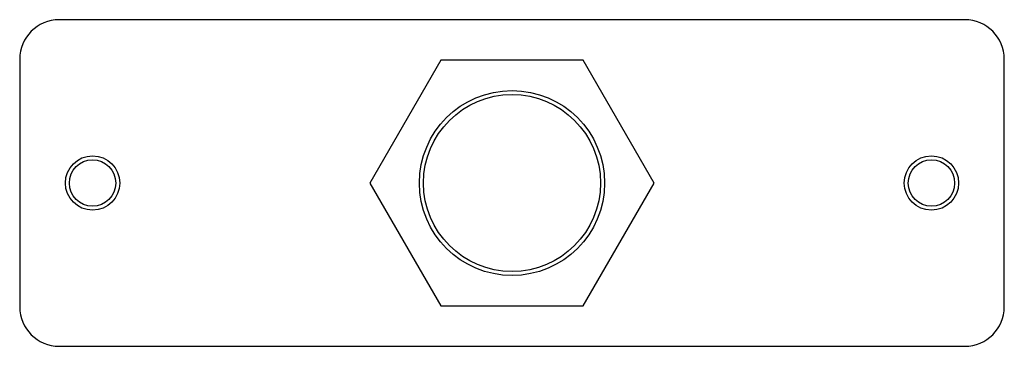
# Model space of a CAD drawing. Units: millimetres. Extents: x 8.8 to 72.3, y 45 to 66.1.
import ezdxf

# ---------------------------------------------------------------- set-up
doc = ezdxf.new("R2010")
doc.units = ezdxf.units.MM
doc.header["$LTSCALE"] = 7.288308
doc.layers.get('0').update_dxf_attribs({"linetype": 'CONTINUOUS'})

msp = doc.modelspace()

# ---------------------------------------------------------------- linework, layer by layer
at = {"color": 7}
for p, q in [((69.765, 66.103), (11.345, 66.103)), ((8.805, 63.563), (8.805, 47.562)), ((35.972, 63.5), (31.389, 55.562)), ((45.138, 63.5), (35.972, 63.5)), ((49.72, 55.562), (45.138, 63.5)), ((72.305, 47.562), (72.305, 63.563)), ((31.389, 55.562), (35.972, 47.625)), ((45.138, 47.625), (49.72, 55.562)), ((35.972, 47.625), (45.138, 47.625)), ((11.345, 45.022), (69.765, 45.022))]:
    msp.add_line(p, q, dxfattribs=at)
for centre, radius in [((40.555, 55.562), 5.969), ((40.555, 55.562), 5.711), ((13.504, 55.562), 1.753), ((67.606, 55.562), 1.753), ((13.504, 55.562), 1.495), ((67.606, 55.562), 1.495)]:
    msp.add_circle(centre, radius, dxfattribs=at)
for centre, start, end in [((11.345, 63.563), 90, 180), ((69.765, 63.563), 360, 90), ((11.345, 47.562), 180, 270), ((69.765, 47.562), 270, 0)]:
    msp.add_arc(centre, 2.54, start, end, dxfattribs=at)

doc.saveas('drawing.dxf')
